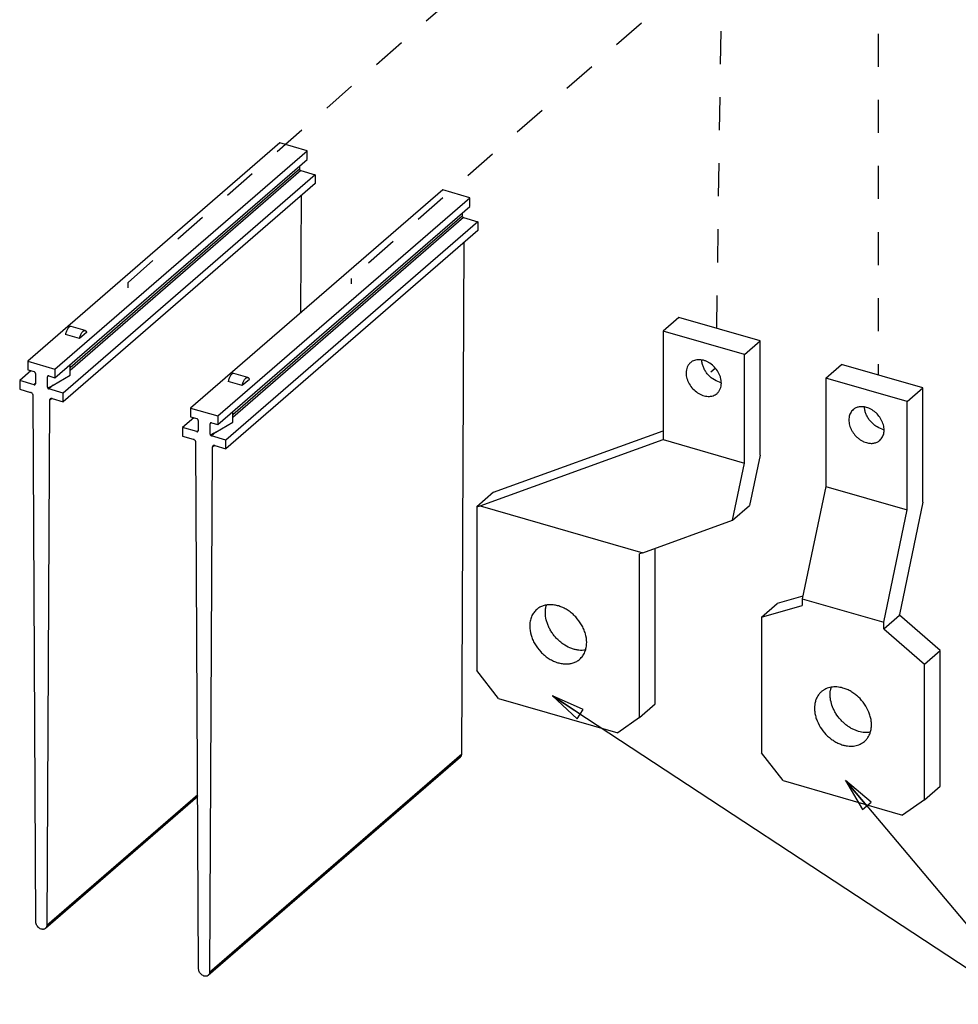
# Model space of a CAD drawing. Units: inches. Extents: x 0 to 34, y -24.7 to 22.
# Drawn here: x 24 to 29.3, y 3.4 to 9 of the extents above; entities that cross this region are included whole.
import ezdxf

# ---------------------------------------------------------------- set-up
doc = ezdxf.new("R2010")
doc.units = ezdxf.units.IN
doc.header["$LTSCALE"] = 1.87
doc.header["$MEASUREMENT"] = 0
doc.linetypes.add('DASHED', pattern=[0.2, 0.1, -0.1])
doc.layers.get('0').update_dxf_attribs({"linetype": 'CONTINUOUS'})
doc.layers.add('LAY0001', color=7, linetype='CONTINUOUS')
doc.styles.get("Standard").update_dxf_attribs({"font": 'txt', "width": 0.8})
doc.dimstyles.get("Standard").update_dxf_attribs({"dimtxt": 0.15625, "dimasz": 0.1875, "dimexe": 0.18, "dimexo": 0.0625, "dimgap": 0.09, "dimtad": 0, "dimtih": 1, "dimtoh": 1, "dimdec": 3, "dimzin": 4, "dimdsep": 46, "dimtxsty": 'STANDARD', "dimblk": 'CLOSED', "dimblk1": 'CLOSED', "dimblk2": 'CLOSED', "dimcen": 0.09, "dimadec": 0, "dimazin": 0, "dimtp": 0.001, "dimtm": 0.001, "dimtfac": 1, "dimtdec": 3, "dimtofl": 0, "dimtmove": 0, "dimatfit": 3, "dimldrblk": 'CLOSED', "dimfxl": 1, "dimtolj": 1, "dimtzin": 4, "dimarcsym": 0})

# ---------------------------------------------------------------- blocks, each defined once
blk = doc.blocks.new('_CLOSED')
at = {"color": 0, "linetype": 'ByBlock'}
for p, q in [((0, 0), (-1, 0.167)), ((-1, 0.167), (-1, -0.167)), ((-1, -0.167), (0, 0)), ((-1, 0), (0, 0))]:
    blk.add_line(p, q, dxfattribs=at)

msp = doc.modelspace()

# ---------------------------------------------------------------- linework, layer by layer
at = {"color": 4, "linetype": 'DASHED'}
for p, q in [((24.6093, 7.4817), (27.4265, 9.9536)), ((28.3557, 9.6899), (25.8724, 7.5045)), ((27.9396, 7.2211), (27.9733, 9.5168)), ((28.8534, 9.2627), (28.8534, 6.9573)), ((24.6093, 7.4511), (24.6093, 7.4817)), ((25.8724, 7.5045), (25.8724, 7.4738)), ((27.907, 6.9759), (27.9311, 6.9967))]:
    msp.add_line(p, q, dxfattribs=at)
at = {"color": 7, "linetype": 'Continuous'}
for p, q in [((25.4687, 8.2711), (24.0425, 7.036)), ((25.6221, 8.2268), (25.4687, 8.2711)), ((24.1959, 6.9917), (25.6221, 8.2268)), ((25.6221, 8.1777), (25.6221, 8.2268)), ((24.1959, 6.9426), (25.6221, 8.1777)), ((25.5791, 8.1405), (25.5791, 8.1241)), ((25.6681, 8.0908), (24.242, 6.8557)), ((25.5868, 8.1143), (25.6681, 8.0908)), ((25.6681, 8.0908), (25.6681, 8.0417)), ((25.6681, 8.0417), (24.242, 6.8066)), ((26.3893, 8.0054), (24.9631, 6.7702)), ((25.5876, 7.3111), (25.591, 7.9749)), ((26.5427, 7.9611), (26.3893, 8.0054)), ((25.1165, 6.726), (26.5427, 7.9611)), ((25.1165, 6.6769), (26.5427, 7.912)), ((26.5427, 7.912), (26.5427, 7.9611)), ((26.4997, 7.8748), (26.4997, 7.8584)), ((26.5887, 7.825), (25.1625, 6.5899)), ((26.5074, 7.8485), (26.5887, 7.825)), ((26.5887, 7.825), (26.5887, 7.7759)), ((26.5887, 7.7759), (25.1625, 6.5408)), ((26.4969, 4.8137), (26.5115, 7.7091)), ((24.367, 7.2096), (24.2872, 7.2326)), ((24.3752, 7.1983), (24.3351, 7.1636)), ((24.3351, 7.1636), (24.2553, 7.1867)), ((24.0425, 7.036), (24.1959, 6.9917)), ((24.0425, 7.036), (24.0425, 6.9869)), ((24.0602, 6.9818), (23.9965, 6.9265)), ((24.0425, 6.9869), (24.0778, 6.9767)), ((24.0855, 6.9668), (24.0855, 6.9085)), ((24.1959, 6.9917), (24.1959, 6.9426)), ((24.2811, 6.9569), (24.2811, 7.0164)), ((25.2875, 6.9438), (25.2078, 6.9668)), ((24.0778, 6.9031), (23.9965, 6.9265)), ((23.9965, 6.9265), (23.9965, 6.8774)), ((24.153, 6.889), (24.153, 6.9473)), ((24.1606, 6.9528), (24.1959, 6.9426)), ((24.185, 6.9002), (24.2811, 6.9569)), ((25.2557, 6.8979), (25.1759, 6.9209)), ((25.2958, 6.9326), (25.2557, 6.8979)), ((23.9965, 6.8774), (24.0579, 6.8597)), ((24.242, 6.8557), (24.1606, 6.8791)), ((24.242, 6.8066), (24.242, 6.8557)), ((24.0883, 3.8622), (24.0733, 6.84)), ((24.1652, 6.8135), (24.1501, 3.8444)), ((24.1805, 6.8243), (24.242, 6.8066)), ((24.9631, 6.7702), (25.1165, 6.726)), ((24.9631, 6.7702), (24.9631, 6.7211)), ((25.2017, 6.6911), (25.2017, 6.7506)), ((24.9808, 6.716), (24.917, 6.6608)), ((24.9631, 6.7211), (24.9984, 6.711)), ((25.006, 6.7011), (25.006, 6.6428)), ((25.0812, 6.687), (25.1165, 6.6769)), ((25.1056, 6.6345), (25.2017, 6.6911)), ((25.1165, 6.726), (25.1165, 6.6769)), ((24.9984, 6.6373), (24.917, 6.6608)), ((24.917, 6.6608), (24.917, 6.6117)), ((25.0735, 6.6233), (25.0735, 6.6816)), ((24.917, 6.6117), (24.9785, 6.5939)), ((25.0089, 3.5965), (24.9938, 6.5743)), ((25.1625, 6.5899), (25.0812, 6.6134)), ((25.1625, 6.5408), (25.1625, 6.5899)), ((25.0857, 6.5477), (25.0707, 3.5786)), ((25.1011, 6.5586), (25.1625, 6.5408)), ((26.4893, 4.7958), (25.0632, 3.5607)), ((25.0039, 4.5724), (24.1426, 3.8264))]:
    msp.add_line(p, q, dxfattribs=at)
at = {"color": 9, "linetype": 'Continuous'}
for p, q in [((24.2811, 7), (25.5791, 8.1241)), ((25.5868, 8.1143), (24.2811, 6.9835)), ((25.2017, 6.7342), (26.4997, 7.8584)), ((26.5074, 7.8485), (25.2017, 6.7177)), ((24.0778, 6.9031), (24.0849, 6.9092)), ((24.185, 6.9002), (24.1606, 6.8791)), ((24.1779, 6.8245), (24.1652, 6.8135)), ((24.9984, 6.6373), (25.0054, 6.6434)), ((25.1056, 6.6345), (25.0812, 6.6134)), ((25.0985, 6.5588), (25.0857, 6.5477)), ((25.0707, 3.5786), (26.4969, 4.8137)), ((24.1501, 3.8444), (25.0039, 4.5837))]:
    msp.add_line(p, q, dxfattribs=at)
at = {"color": 7, "linetype": 'Continuous'}
for centre in [(24.1581, 6.948), (25.0787, 6.6823)]:
    msp.add_arc(centre, 0.00498, 125.4191, 130.8336, dxfattribs=at)
for centre, start_param, end_param in [((24.185, 6.9662), 8.875054, 9.317047), ((24.185, 6.9079), 3.033862, 4.604658), ((25.1056, 6.7005), 8.875054, 9.317047), ((25.1056, 6.6422), 3.033862, 4.604658)]:
    msp.add_ellipse(centre, major_axis=(0.0318, 0.0196), ratio=0.175745, start_param=start_param, end_param=end_param, dxfattribs=at)
for points, knots in [([(25.5868, 8.1143), (25.5858, 8.1146), (25.5837, 8.1156), (25.5813, 8.118), (25.5796, 8.1209), (25.5791, 8.1231), (25.5791, 8.1241)], [0, 0, 0, 0, 0.246106, 0.505615, 0.761982, 1, 1, 1, 1]), ([(26.5074, 7.8485), (26.5063, 7.8488), (26.5043, 7.8498), (26.5018, 7.8522), (26.5002, 7.8551), (26.4997, 7.8573), (26.4997, 7.8584)], [0, 0, 0, 0, 0.246106, 0.505615, 0.761982, 1, 1, 1, 1]), ([(24.2872, 7.2326), (24.2865, 7.2328), (24.2851, 7.233), (24.2828, 7.2328), (24.2805, 7.232), (24.2781, 7.2307), (24.2757, 7.2289), (24.2733, 7.2266), (24.2709, 7.2239), (24.2677, 7.2197), (24.264, 7.2134), (24.2603, 7.2051), (24.2573, 7.1961), (24.2559, 7.1898), (24.2553, 7.1867)], [0, 0, 0, 0, 0.03501, 0.071879, 0.112129, 0.156797, 0.206422, 0.261221, 0.321089, 0.385725, 0.527303, 0.680999, 0.840894, 1, 1, 1, 1]), ([(24.3351, 7.1636), (24.3357, 7.1668), (24.3371, 7.173), (24.3401, 7.182), (24.3438, 7.1904), (24.3475, 7.1966), (24.3507, 7.2009), (24.3531, 7.2036), (24.3555, 7.2059), (24.3579, 7.2077), (24.3603, 7.209), (24.3626, 7.2097), (24.3648, 7.21), (24.3663, 7.2098), (24.367, 7.2096)], [0, 0, 0, 0, 0.159106, 0.319001, 0.472697, 0.614275, 0.678911, 0.738779, 0.793578, 0.843203, 0.887871, 0.928121, 0.96499, 1, 1, 1, 1]), ([(24.367, 7.2096), (24.3674, 7.2094), (24.3684, 7.2091), (24.3702, 7.2079), (24.3722, 7.2058), (24.374, 7.2024), (24.3749, 7.1998), (24.3752, 7.1983)], [0, 0, 0, 0, 0.102054, 0.2069, 0.433992, 0.696619, 1, 1, 1, 1]), ([(24.0855, 6.9668), (24.0855, 6.9679), (24.085, 6.9701), (24.0833, 6.973), (24.0809, 6.9754), (24.0788, 6.9764), (24.0778, 6.9767)], [0, 0, 0, 0, 0.238017, 0.494383, 0.753893, 1, 1, 1, 1]), ([(25.2078, 6.9668), (25.2071, 6.967), (25.2056, 6.9673), (25.2034, 6.967), (25.2011, 6.9662), (25.1987, 6.9649), (25.1963, 6.9632), (25.1939, 6.9609), (25.1915, 6.9582), (25.1883, 6.9539), (25.1846, 6.9477), (25.1809, 6.9393), (25.1779, 6.9303), (25.1765, 6.9241), (25.1759, 6.9209)], [0, 0, 0, 0, 0.03501, 0.071879, 0.112129, 0.156797, 0.206422, 0.261221, 0.321089, 0.385725, 0.527303, 0.680999, 0.840894, 1, 1, 1, 1]), ([(24.0836, 6.904), (24.0839, 6.9043), (24.0844, 6.9049), (24.0852, 6.9064), (24.0855, 6.9077), (24.0855, 6.9085)], [0, 0, 0, 0, 0.237918, 0.481772, 1, 1, 1, 1]), ([(24.1548, 6.9518), (24.1545, 6.9516), (24.154, 6.951), (24.1532, 6.9495), (24.153, 6.9482), (24.153, 6.9473)], [0, 0, 0, 0, 0.237918, 0.481772, 1, 1, 1, 1]), ([(24.1606, 6.9528), (24.1601, 6.9529), (24.1592, 6.9531), (24.1577, 6.9531), (24.1564, 6.9528), (24.1556, 6.9524), (24.1552, 6.9521)], [0, 0, 0, 0, 0.269306, 0.524836, 0.766883, 1, 1, 1, 1]), ([(25.2557, 6.8979), (25.2562, 6.901), (25.2577, 6.9073), (25.2607, 6.9163), (25.2644, 6.9246), (25.2681, 6.9309), (25.2713, 6.9352), (25.2736, 6.9379), (25.276, 6.9401), (25.2785, 6.9419), (25.2808, 6.9432), (25.2832, 6.944), (25.2854, 6.9442), (25.2869, 6.944), (25.2875, 6.9438)], [0, 0, 0, 0, 0.159106, 0.319001, 0.472697, 0.614275, 0.678911, 0.738779, 0.793578, 0.843203, 0.887871, 0.928121, 0.96499, 1, 1, 1, 1]), ([(25.2875, 6.9438), (25.288, 6.9437), (25.289, 6.9433), (25.2908, 6.9422), (25.2928, 6.9401), (25.2946, 6.9366), (25.2954, 6.934), (25.2958, 6.9326)], [0, 0, 0, 0, 0.102054, 0.2069, 0.433992, 0.696619, 1, 1, 1, 1]), ([(24.0733, 6.84), (24.0732, 6.8421), (24.0726, 6.8453), (24.0707, 6.8493), (24.0682, 6.8531), (24.0648, 6.8563), (24.061, 6.8586), (24.0589, 6.8594), (24.0579, 6.8597)], [0, 0, 0, 0, 0.237841, 0.364846, 0.494559, 0.75356, 0.879538, 1, 1, 1, 1]), ([(24.0778, 6.9031), (24.0783, 6.9029), (24.0794, 6.9027), (24.081, 6.9028), (24.0824, 6.9032), (24.0832, 6.9037), (24.0836, 6.904)], [0, 0, 0, 0, 0.270494, 0.525752, 0.76689, 1, 1, 1, 1]), ([(24.153, 6.889), (24.153, 6.888), (24.1534, 6.8858), (24.1551, 6.8828), (24.1575, 6.8805), (24.1596, 6.8794), (24.1606, 6.8791)], [0, 0, 0, 0, 0.238017, 0.494383, 0.753893, 1, 1, 1, 1]), ([(24.1689, 6.8224), (24.1683, 6.8219), (24.1672, 6.8207), (24.166, 6.8185), (24.1653, 6.8161), (24.1652, 6.8144), (24.1652, 6.8135)], [0, 0, 0, 0, 0.237467, 0.480785, 0.734509, 1, 1, 1, 1]), ([(24.1805, 6.8243), (24.1794, 6.8246), (24.1773, 6.825), (24.1742, 6.8249), (24.1713, 6.824), (24.1696, 6.823), (24.1689, 6.8224)], [0, 0, 0, 0, 0.2705, 0.525754, 0.766889, 1, 1, 1, 1]), ([(25.006, 6.7011), (25.006, 6.7021), (25.0056, 6.7043), (25.0039, 6.7073), (25.0014, 6.7096), (24.9994, 6.7107), (24.9984, 6.711)], [0, 0, 0, 0, 0.238017, 0.494383, 0.753893, 1, 1, 1, 1]), ([(25.0754, 6.6861), (25.0751, 6.6858), (25.0746, 6.6852), (25.0738, 6.6837), (25.0735, 6.6824), (25.0735, 6.6816)], [0, 0, 0, 0, 0.237918, 0.481772, 1, 1, 1, 1]), ([(25.0812, 6.687), (25.0807, 6.6872), (25.0798, 6.6874), (25.0783, 6.6874), (25.0769, 6.687), (25.0761, 6.6866), (25.0758, 6.6864)], [0, 0, 0, 0, 0.269306, 0.524836, 0.766883, 1, 1, 1, 1]), ([(24.9984, 6.6373), (24.9989, 6.6372), (25, 6.637), (25.0015, 6.637), (25.003, 6.6374), (25.0038, 6.638), (25.0042, 6.6383)], [0, 0, 0, 0, 0.270494, 0.525752, 0.76689, 1, 1, 1, 1]), ([(25.0042, 6.6383), (25.0045, 6.6385), (25.005, 6.6391), (25.0058, 6.6406), (25.006, 6.6419), (25.006, 6.6428)], [0, 0, 0, 0, 0.237918, 0.481772, 1, 1, 1, 1]), ([(24.9938, 6.5743), (24.9938, 6.5764), (24.9931, 6.5796), (24.9913, 6.5836), (24.9887, 6.5874), (24.9854, 6.5906), (24.9816, 6.5929), (24.9795, 6.5937), (24.9785, 6.5939)], [0, 0, 0, 0, 0.237841, 0.364846, 0.494559, 0.75356, 0.879538, 1, 1, 1, 1]), ([(25.0735, 6.6233), (25.0735, 6.6222), (25.074, 6.62), (25.0757, 6.6171), (25.0781, 6.6147), (25.0802, 6.6137), (25.0812, 6.6134)], [0, 0, 0, 0, 0.238017, 0.494383, 0.753893, 1, 1, 1, 1]), ([(25.0895, 6.5566), (25.0889, 6.5561), (25.0878, 6.5549), (25.0866, 6.5528), (25.0859, 6.5503), (25.0857, 6.5486), (25.0857, 6.5477)], [0, 0, 0, 0, 0.237467, 0.480785, 0.734509, 1, 1, 1, 1]), ([(25.1011, 6.5586), (25.1, 6.5589), (25.0979, 6.5593), (25.0947, 6.5592), (25.0919, 6.5583), (25.0902, 6.5572), (25.0895, 6.5566)], [0, 0, 0, 0, 0.2705, 0.525754, 0.766889, 1, 1, 1, 1]), ([(26.4894, 4.7958), (26.4905, 4.7968), (26.4927, 4.7992), (26.4951, 4.8036), (26.4966, 4.8085), (26.4969, 4.8119), (26.4969, 4.8137)], [0, 0, 0, 0, 0.237468, 0.480663, 0.734301, 1, 1, 1, 1]), ([(24.1426, 3.8264), (24.1416, 3.8256), (24.1393, 3.824), (24.1355, 3.8223), (24.1313, 3.8214), (24.1268, 3.8211), (24.1222, 3.8217), (24.1159, 3.8234), (24.1081, 3.8273), (24.1, 3.8341), (24.0936, 3.8427), (24.0894, 3.8522), (24.0883, 3.859), (24.0883, 3.8622)], [0, 0, 0, 0, 0.051963, 0.104828, 0.159363, 0.216132, 0.27544, 0.337352, 0.467808, 0.604388, 0.741972, 0.8753, 1, 1, 1, 1]), ([(24.1501, 3.8444), (24.1501, 3.8426), (24.1498, 3.8391), (24.1484, 3.8342), (24.146, 3.8299), (24.1438, 3.8275), (24.1426, 3.8264)], [0, 0, 0, 0, 0.265699, 0.519337, 0.762532, 1, 1, 1, 1]), ([(25.0632, 3.5607), (25.0621, 3.5598), (25.0599, 3.5582), (25.0561, 3.5566), (25.0519, 3.5556), (25.0474, 3.5554), (25.0428, 3.5559), (25.0364, 3.5576), (25.0287, 3.5615), (25.0206, 3.5684), (25.0142, 3.577), (25.01, 3.5865), (25.0089, 3.5932), (25.0089, 3.5965)], [0, 0, 0, 0, 0.051963, 0.104828, 0.159363, 0.216132, 0.27544, 0.337352, 0.467808, 0.604388, 0.741972, 0.8753, 1, 1, 1, 1]), ([(25.0707, 3.5786), (25.0707, 3.5768), (25.0704, 3.5734), (25.0689, 3.5684), (25.0665, 3.5641), (25.0644, 3.5617), (25.0632, 3.5607)], [0, 0, 0, 0, 0.265699, 0.519337, 0.762532, 1, 1, 1, 1])]:
    msp.add_open_spline(points, degree=3, knots=knots, dxfattribs=at)
at = {"layer": 'LAY0001', "color": 7, "linetype": 'Continuous'}
for p, q in [((27.7247, 7.2831), (27.6361, 7.2064)), ((28.185, 7.1503), (27.7247, 7.2831)), ((28.0964, 7.0735), (27.6361, 7.2064)), ((27.6361, 7.2064), (27.6361, 6.5927)), ((28.0964, 7.0735), (28.185, 7.1503)), ((28.185, 6.5041), (28.185, 7.1503)), ((28.0964, 6.4599), (28.0964, 7.0735)), ((28.5567, 6.9407), (28.6452, 7.0174)), ((29.1055, 6.8845), (28.6452, 7.0174)), ((29.017, 6.8078), (28.5567, 6.9407)), ((28.5567, 6.9407), (28.5567, 6.3269)), ((29.017, 6.8078), (29.1055, 6.8845)), ((29.1055, 6.2383), (29.1055, 6.8845)), ((29.017, 6.1941), (29.017, 6.8078)), ((26.6767, 6.294), (27.6361, 6.6421)), ((26.6016, 6.218), (27.6362, 6.5935)), ((27.6361, 6.5927), (28.0964, 6.4599)), ((28.185, 6.5041), (28.1255, 6.2199)), ((28.0286, 6.136), (28.0964, 6.4598)), ((28.5567, 6.3269), (28.4238, 5.692)), ((28.5567, 6.3269), (29.017, 6.1941)), ((26.6767, 6.294), (26.5826, 6.2125)), ((26.5826, 6.2125), (26.6016, 6.218)), ((26.5826, 6.2125), (26.5826, 5.2858)), ((26.6016, 6.218), (27.5222, 5.9522)), ((28.0286, 6.136), (28.1255, 6.2199)), ((28.8841, 5.5591), (29.017, 6.1941)), ((29.1055, 6.2383), (28.9727, 5.6034)), ((27.5222, 5.9522), (28.0286, 6.136)), ((27.5918, 5.0968), (27.5918, 5.9775)), ((27.5222, 5.9522), (27.5032, 5.9468)), ((27.5032, 5.02), (27.5032, 5.9468)), ((28.4268, 5.7063), (28.2822, 5.6646)), ((28.4238, 5.692), (28.8841, 5.5591)), ((28.4238, 5.692), (28.4238, 5.6543)), ((28.1936, 5.5879), (28.2822, 5.6646)), ((28.1936, 5.5879), (28.4238, 5.6543)), ((28.1936, 5.5879), (28.1936, 4.8207)), ((28.8841, 5.5214), (28.9727, 5.5982)), ((28.9727, 5.5982), (28.9727, 5.6034)), ((29.2028, 5.3988), (28.9727, 5.5982)), ((28.8841, 5.5214), (28.8841, 5.5591)), ((28.8841, 5.5214), (29.1142, 5.3221)), ((29.1142, 5.3221), (29.2028, 5.3988)), ((29.2028, 4.6317), (29.2028, 5.3988)), ((29.1142, 4.555), (29.1142, 5.3221)), ((26.7054, 5.1276), (26.5826, 5.2858)), ((26.7054, 5.1276), (27.3805, 4.9327)), ((27.5032, 5.02), (27.5918, 5.0968)), ((27.5032, 5.02), (27.3805, 4.9327)), ((28.3164, 4.6626), (28.1936, 4.8207)), ((28.3164, 4.6626), (28.9915, 4.4677)), ((29.1142, 4.555), (29.2028, 4.6317)), ((29.1142, 4.555), (28.9915, 4.4677))]:
    msp.add_line(p, q, dxfattribs=at)
for centre, radius, start, end in [((27.9845, 7.02), 0.1067, 254.0552, 259.7458), ((28.8804, 6.7804), 0.1047, 182.2755, 183.9019), ((28.9051, 6.7543), 0.1068, 253.8459, 259.7337)]:
    msp.add_arc(centre, radius, start, end, dxfattribs=at)
for points, knots in [([(27.7909, 7.0276), (27.787, 7.0242), (27.7799, 7.0164), (27.7722, 7.0024), (27.7675, 6.9864), (27.7665, 6.9751), (27.7665, 6.9693)], [0, 0, 0, 0, 0.237415, 0.48041, 0.733821, 1, 1, 1, 1]), ([(27.966, 6.9117), (27.966, 6.9222), (27.9634, 6.9383), (27.9561, 6.9588), (27.9458, 6.9792), (27.9284, 7.0024), (27.9064, 7.0212), (27.8869, 7.0325), (27.8673, 7.0408), (27.847, 7.0449), (27.8274, 7.044), (27.8138, 7.041), (27.8015, 7.0356), (27.7942, 7.0305), (27.7909, 7.0276)], [0, 0, 0, 0, 0.124552, 0.190404, 0.257951, 0.395514, 0.532112, 0.59853, 0.662893, 0.783839, 0.840626, 0.895171, 0.948036, 1, 1, 1, 1]), ([(27.9552, 6.9174), (27.9419, 6.9212), (27.9226, 6.9307), (27.9004, 6.9486), (27.8855, 6.9647), (27.873, 6.9828), (27.8635, 7.002), (27.8573, 7.0219), (27.8554, 7.0354), (27.8552, 7.042)], [0, 0, 0, 0, 0.244546, 0.373174, 0.503338, 0.63297, 0.760021, 0.882808, 1, 1, 1, 1]), ([(27.7665, 6.9693), (27.7665, 6.9588), (27.769, 6.9427), (27.7764, 6.9223), (27.7867, 6.9019), (27.804, 6.8786), (27.8261, 6.8598), (27.8456, 6.8485), (27.8651, 6.8403), (27.8855, 6.8361), (27.9051, 6.837), (27.9186, 6.8401), (27.931, 6.8455), (27.9383, 6.8506), (27.9416, 6.8534)], [0, 0, 0, 0, 0.124552, 0.190404, 0.257951, 0.395514, 0.532112, 0.59853, 0.662893, 0.783839, 0.840626, 0.895171, 0.948036, 1, 1, 1, 1]), ([(27.9416, 6.8534), (27.9455, 6.8568), (27.9526, 6.8646), (27.9603, 6.8787), (27.965, 6.8947), (27.966, 6.906), (27.966, 6.9117)], [0, 0, 0, 0, 0.237415, 0.48041, 0.733821, 1, 1, 1, 1]), ([(28.7114, 6.7618), (28.7083, 6.7591), (28.7026, 6.7531), (28.6957, 6.7425), (28.6907, 6.7304), (28.6877, 6.7173), (28.6867, 6.7034), (28.6882, 6.6837), (28.6937, 6.6638), (28.7027, 6.6449), (28.7141, 6.6264), (28.7285, 6.6098), (28.7451, 6.5958), (28.7584, 6.587), (28.7723, 6.5799), (28.782, 6.5764), (28.7868, 6.575)], [0, 0, 0, 0, 0.051837, 0.104473, 0.15861, 0.214776, 0.27329, 0.33426, 0.462769, 0.52988, 0.598176, 0.7358, 0.804091, 0.87122, 0.936707, 1, 1, 1, 1]), ([(28.7868, 6.7745), (28.7833, 6.7755), (28.7763, 6.7772), (28.7657, 6.7785), (28.7554, 6.7787), (28.7454, 6.7777), (28.7359, 6.7755), (28.727, 6.7721), (28.7188, 6.7676), (28.7138, 6.7639), (28.7114, 6.7618)], [0, 0, 0, 0, 0.137304, 0.27076, 0.400105, 0.52549, 0.647427, 0.766598, 0.883814, 1, 1, 1, 1]), ([(28.8754, 6.6518), (28.8624, 6.6555), (28.8435, 6.6648), (28.8218, 6.6822), (28.807, 6.6979), (28.7946, 6.7154), (28.785, 6.7342), (28.7785, 6.7536), (28.7763, 6.7668), (28.7759, 6.7733)], [0, 0, 0, 0, 0.244189, 0.372486, 0.502394, 0.631902, 0.759074, 0.882207, 1, 1, 1, 1]), ([(28.8622, 6.5877), (28.8653, 6.5904), (28.8711, 6.5964), (28.8779, 6.6071), (28.8829, 6.6191), (28.8859, 6.6322), (28.8869, 6.6462), (28.8854, 6.6659), (28.8799, 6.6857), (28.8709, 6.7047), (28.8595, 6.7232), (28.8451, 6.7398), (28.8285, 6.7537), (28.8152, 6.7625), (28.8013, 6.7696), (28.7916, 6.7731), (28.7868, 6.7745)], [0, 0, 0, 0, 0.051837, 0.104473, 0.15861, 0.214776, 0.27329, 0.33426, 0.462769, 0.52988, 0.598176, 0.7358, 0.804091, 0.87122, 0.936707, 1, 1, 1, 1]), ([(28.7868, 6.575), (28.7903, 6.574), (28.7973, 6.5724), (28.8079, 6.571), (28.8182, 6.5708), (28.8282, 6.5719), (28.8377, 6.5741), (28.8466, 6.5775), (28.8549, 6.582), (28.8598, 6.5857), (28.8622, 6.5877)], [0, 0, 0, 0, 0.137304, 0.27076, 0.400105, 0.52549, 0.647427, 0.766598, 0.883814, 1, 1, 1, 1]), ([(26.9212, 5.6311), (26.918, 5.6284), (26.912, 5.6226), (26.9041, 5.6128), (26.8973, 5.602), (26.8917, 5.5903), (26.8873, 5.5779), (26.883, 5.5602), (26.8818, 5.5463), (26.8818, 5.537)], [0, 0, 0, 0, 0.118423, 0.237565, 0.358101, 0.480672, 0.605845, 0.734084, 1, 1, 1, 1]), ([(27.204, 5.444), (27.204, 5.4609), (27.2006, 5.4824), (27.1927, 5.507), (27.186, 5.5239), (27.1714, 5.5529), (27.1489, 5.5831), (27.1218, 5.6088), (27.0997, 5.6255), (27.0763, 5.6391), (27.052, 5.6493), (27.0276, 5.6559), (27.0034, 5.6587), (26.9802, 5.6576), (26.9583, 5.6527), (26.9383, 5.644), (26.9265, 5.6357), (26.9212, 5.6311)], [0, 0, 0, 0, 0.124482, 0.157161, 0.190325, 0.257841, 0.395326, 0.464159, 0.532075, 0.598451, 0.662773, 0.724674, 0.783973, 0.840724, 0.895236, 0.948067, 1, 1, 1, 1]), ([(26.9704, 5.6137), (26.9704, 5.6209), (26.9714, 5.6352), (26.9744, 5.6491), (26.9765, 5.6558)], [0, 0, 0, 0, 0.509549, 1, 1, 1, 1]), ([(27.1978, 5.4012), (27.1916, 5.4002), (27.1788, 5.3991), (27.1592, 5.4001), (27.1392, 5.4036), (27.1121, 5.4119), (27.0858, 5.4249), (27.0613, 5.442), (27.0438, 5.4569), (27.0277, 5.4734), (27.0131, 5.4914), (27.0004, 5.5106), (26.9897, 5.5307), (26.9812, 5.5513), (26.9731, 5.5787), (26.9704, 5.5999), (26.9704, 5.6137)], [0, 0, 0, 0, 0.054379, 0.110732, 0.169158, 0.229627, 0.355832, 0.421167, 0.487435, 0.554209, 0.621042, 0.687484, 0.753095, 0.817465, 0.880285, 1, 1, 1, 1]), ([(26.8818, 5.537), (26.8818, 5.52), (26.8852, 5.4985), (26.8932, 5.4739), (26.8998, 5.457), (26.9144, 5.428), (26.9369, 5.3978), (26.964, 5.3721), (26.9861, 5.3554), (27.0096, 5.3418), (27.0338, 5.3316), (27.0583, 5.325), (27.0824, 5.3222), (27.1057, 5.3233), (27.1276, 5.3282), (27.1476, 5.3369), (27.1593, 5.3452), (27.1647, 5.3498)], [0, 0, 0, 0, 0.124482, 0.157161, 0.190325, 0.257841, 0.395326, 0.464159, 0.532075, 0.598451, 0.662773, 0.724674, 0.783973, 0.840724, 0.895236, 0.948067, 1, 1, 1, 1]), ([(27.1647, 5.3498), (27.1678, 5.3525), (27.1738, 5.3584), (27.1817, 5.3682), (27.1885, 5.3789), (27.1941, 5.3906), (27.1985, 5.403), (27.2028, 5.4208), (27.204, 5.4346), (27.204, 5.444)], [0, 0, 0, 0, 0.118423, 0.237565, 0.358101, 0.480672, 0.605845, 0.734084, 1, 1, 1, 1]), ([(28.6539, 5.1865), (28.6483, 5.1881), (28.6369, 5.1908), (28.6199, 5.193), (28.6032, 5.1933), (28.5871, 5.1916), (28.5717, 5.188), (28.5573, 5.1826), (28.544, 5.1753), (28.5359, 5.1693), (28.5321, 5.166)], [0, 0, 0, 0, 0.137343, 0.270793, 0.400103, 0.525478, 0.647421, 0.766601, 0.883814, 1, 1, 1, 1]), ([(28.7425, 4.941), (28.7362, 4.9428), (28.7237, 4.9472), (28.7053, 4.9557), (28.6875, 4.9662), (28.6704, 4.9785), (28.6543, 4.9924), (28.6344, 5.0128), (28.6172, 5.0358), (28.6034, 5.0604), (28.5922, 5.0855), (28.5847, 5.1114), (28.5815, 5.1372), (28.5812, 5.1559), (28.5831, 5.1739), (28.5859, 5.1855), (28.5876, 5.1911)], [0, 0, 0, 0, 0.060862, 0.123502, 0.187567, 0.25276, 0.31878, 0.38526, 0.517903, 0.583432, 0.647921, 0.772428, 0.832155, 0.889981, 0.945897, 1, 1, 1, 1]), ([(28.7757, 4.8848), (28.7807, 4.8891), (28.7901, 4.8989), (28.8011, 4.9161), (28.8092, 4.9355), (28.814, 4.9567), (28.8156, 4.9793), (28.8139, 5.0027), (28.8089, 5.0266), (28.798, 5.0587), (28.777, 5.0971), (28.7482, 5.1304), (28.7213, 5.1529), (28.6997, 5.1672), (28.6773, 5.1786), (28.6617, 5.1843), (28.6539, 5.1865)], [0, 0, 0, 0, 0.051835, 0.104472, 0.158608, 0.214774, 0.273289, 0.334256, 0.397584, 0.463004, 0.598198, 0.735814, 0.804106, 0.871224, 0.936698, 1, 1, 1, 1]), ([(28.5321, 5.166), (28.5271, 5.1617), (28.5178, 5.1519), (28.5067, 5.1347), (28.4987, 5.1153), (28.4939, 5.0941), (28.4923, 5.0716), (28.494, 5.0481), (28.499, 5.0242), (28.5098, 4.9921), (28.5308, 4.9537), (28.5597, 4.9204), (28.5866, 4.8979), (28.6081, 4.8836), (28.6306, 4.8722), (28.6461, 4.8666), (28.6539, 4.8643)], [0, 0, 0, 0, 0.051835, 0.104472, 0.158608, 0.214774, 0.273289, 0.334256, 0.397584, 0.463004, 0.598198, 0.735814, 0.804106, 0.871224, 0.936698, 1, 1, 1, 1]), ([(28.8082, 4.9361), (28.803, 4.9352), (28.7923, 4.9342), (28.7759, 4.9346), (28.7592, 4.9368), (28.7481, 4.9394), (28.7425, 4.941)], [0, 0, 0, 0, 0.238806, 0.48499, 0.738879, 1, 1, 1, 1]), ([(28.6539, 4.8643), (28.6596, 4.8627), (28.6709, 4.86), (28.688, 4.8578), (28.7047, 4.8575), (28.7208, 4.8592), (28.7362, 4.8628), (28.7506, 4.8682), (28.7639, 4.8755), (28.772, 4.8815), (28.7757, 4.8848)], [0, 0, 0, 0, 0.137343, 0.270793, 0.400103, 0.525478, 0.647421, 0.766601, 0.883814, 1, 1, 1, 1])]:
    msp.add_open_spline(points, degree=3, knots=knots, dxfattribs=at)

# ---------------------------------------------------------------- leaders
at = {"color": 2, "linetype": 'Continuous'}
for points in [[(27.0097, 5.142), (29.6672, 3.3971)], [(28.6678, 4.6634), (29.7014, 3.4356)]]:
    msp.add_leader(points, dimstyle='STANDARD', override={"dimtad": 0}, dxfattribs=at)

doc.saveas('drawing.dxf')
